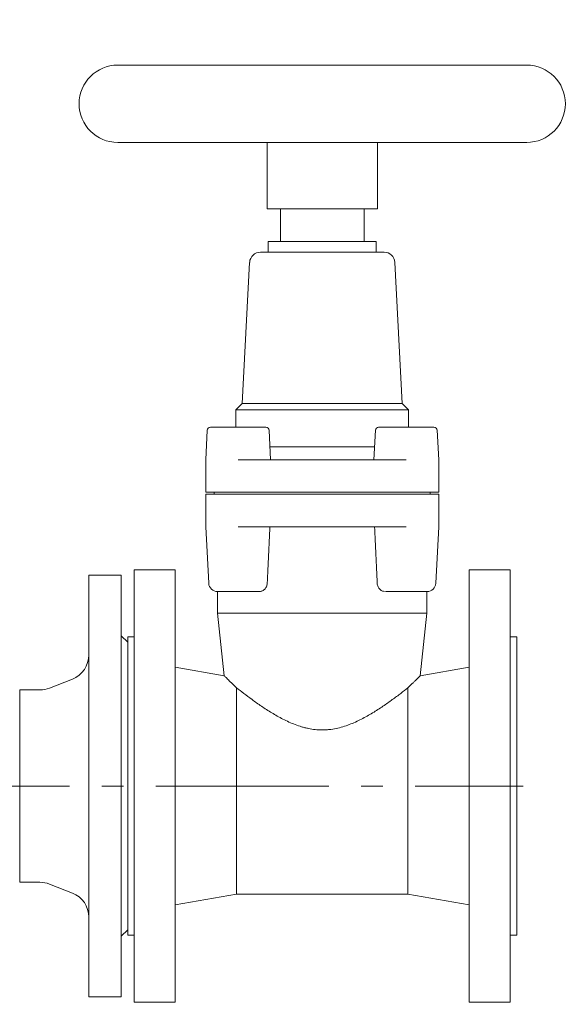
# Model space of a CAD drawing. Units: millimetres. Extents: x 3333 to 126797, y -70383 to 29033.
# Drawn here: x 56920 to 57174, y -56098 to -55642 of the extents above; entities that cross this region are included whole.
import ezdxf

# ---------------------------------------------------------------- set-up
doc = ezdxf.new("R2010")
doc.units = ezdxf.units.MM
doc.linetypes.add('GOST2.303 6', pattern=[12, 8, -1.5, 1, -1.5])
doc.layers.get('0').update_dxf_attribs({"lineweight": 13})
doc.styles.get("Standard").update_dxf_attribs({"font": 'isocpeur.ttf', "width": 0.85})

# ---------------------------------------------------------------- blocks, each defined once
blk = doc.blocks.new('Фл в 80')
at = {"ltscale": 25}
for p, q in [((11975.26, 5818.62), (11975.26, 6013.62)), ((11975.26, 6013.62), (11990.26, 6013.62)), ((11990.26, 5818.62), (11990.26, 6013.62)), ((11972.26, 5982.62), (11975.26, 5985.59)), ((11972.26, 5849.62), (11972.26, 5982.62)), ((11990.26, 5863.62), (11990.26, 5968.62)), ((11997.86, 5965.63), (12008.47, 5961.45)), ((12022.26, 5960.62), (12012.86, 5960.62)), ((12022.26, 5871.62), (12022.26, 5960.62)), ((12022.26, 5871.62), (12012.86, 5871.62)), ((11997.86, 5866.61), (12008.47, 5870.79)), ((11972.26, 5849.62), (11975.26, 5846.65)), ((11975.26, 5818.62), (11990.26, 5818.62))]:
    blk.add_line(p, q, dxfattribs=at)
for centre, start, end in [((12002.26, 5976.79), 180, 248.5208), ((12012.86, 5972.62), 248.5208, 270), ((12012.86, 5859.62), 90, 111.4792), ((12002.26, 5855.45), 111.4792, 180)]:
    blk.add_arc(centre, 12, start, end, dxfattribs=at)
blk = doc.blocks.new('МЗВ 80')
for p, q in [((-6475.07, 25635.05), (-6285.84, 25635.05)), ((-6475.07, 25599.27), (-6285.84, 25599.27)), ((-6405.97, 25568.5), (-6405.97, 25599.27)), ((-6354.94, 25568.5), (-6354.94, 25599.27)), ((-6405.97, 25568.5), (-6354.94, 25568.5)), ((-6399.8, 25568.5), (-6399.8, 25553.5)), ((-6361.11, 25568.5), (-6361.11, 25553.5)), ((-6405.46, 25553.5), (-6380.46, 25553.5)), ((-6405.46, 25553.5), (-6405.46, 25548.5)), ((-6380.46, 25553.5), (-6355.46, 25553.5)), ((-6355.46, 25553.5), (-6355.46, 25548.5)), ((-6409.04, 25548.5), (-6380.46, 25548.5)), ((-6380.46, 25548.5), (-6351.87, 25548.5)), ((-6414.04, 25543.76), (-6417.46, 25478.5)), ((-6346.88, 25543.76), (-6343.46, 25478.5)), ((-6417.46, 25478.5), (-6420.46, 25475.5)), ((-6417.46, 25478.5), (-6380.46, 25478.5)), ((-6380.46, 25478.5), (-6343.46, 25478.5)), ((-6343.46, 25478.5), (-6340.46, 25475.5)), ((-6380.46, 25475.5), (-6420.46, 25475.5)), ((-6420.46, 25475.5), (-6420.46, 25467.5)), ((-6340.46, 25475.5), (-6380.46, 25475.5)), ((-6340.46, 25475.5), (-6340.46, 25467.5)), ((-6433.64, 25466.08), (-6434.35, 25452.5)), ((-6432.14, 25467.5), (-6419.35, 25467.5)), ((-6419.35, 25467.5), (-6406.56, 25467.5)), ((-6405.06, 25466.08), (-6404.35, 25452.5)), ((-6355.85, 25466.08), (-6356.57, 25452.5)), ((-6354.36, 25467.5), (-6341.57, 25467.5)), ((-6341.57, 25467.5), (-6328.78, 25467.5)), ((-6327.28, 25466.08), (-6326.57, 25452.5)), ((-6404.66, 25458.5), (-6380.46, 25458.5)), ((-6380.46, 25458.5), (-6356.25, 25458.5)), ((-6434.35, 25452.5), (-6434.35, 25437.5)), ((-6419.35, 25452.5), (-6341.57, 25452.5)), ((-6326.57, 25452.5), (-6326.57, 25437.5)), ((-6434.35, 25437.5), (-6419.35, 25437.5)), ((-6434.35, 25436.5), (-6434.35, 25421.5)), ((-6434.35, 25436.5), (-6419.35, 25436.5)), ((-6430.46, 25437.5), (-6430.46, 25436.5)), ((-6419.35, 25437.5), (-6341.57, 25437.5)), ((-6419.35, 25436.5), (-6341.57, 25436.5)), ((-6341.57, 25437.5), (-6326.57, 25437.5)), ((-6341.57, 25436.5), (-6326.57, 25436.5)), ((-6330.46, 25437.5), (-6330.46, 25436.5)), ((-6326.57, 25436.5), (-6326.57, 25421.5)), ((-6432.97, 25395.29), (-6434.35, 25421.5)), ((-6419.35, 25421.5), (-6341.57, 25421.5)), ((-6327.94, 25395.29), (-6326.57, 25421.5)), ((-6467.46, 25301.5), (-6467.46, 25401.5)), ((-6448.46, 25401.5), (-6467.46, 25401.5)), ((-6448.46, 25401.5), (-6448.46, 25301.5)), ((-6312.46, 25401.5), (-6312.46, 25301.5)), ((-6312.46, 25401.5), (-6293.46, 25401.5)), ((-6293.46, 25301.5), (-6293.46, 25401.5)), ((-6419.35, 25391.5), (-6428.98, 25391.5)), ((-6428.86, 25391.5), (-6428.86, 25381.5)), ((-6409.72, 25391.5), (-6419.35, 25391.5)), ((-6341.57, 25391.5), (-6351.2, 25391.5)), ((-6331.93, 25391.5), (-6341.57, 25391.5)), ((-6332.05, 25391.5), (-6332.05, 25381.5)), ((-6428.86, 25381.5), (-6380.46, 25381.5)), ((-6425.82, 25352.51), (-6428.86, 25381.5)), ((-6380.46, 25381.5), (-6332.05, 25381.5)), ((-6335.1, 25352.51), (-6332.05, 25381.5)), ((-6470.46, 25370.5), (-6470.46, 25301.5)), ((-6467.46, 25370.5), (-6470.46, 25370.5)), ((-6293.46, 25370.5), (-6290.46, 25370.5)), ((-6290.46, 25370.5), (-6290.46, 25301.5)), ((-6425.82, 25352.51), (-6448.46, 25356.5)), ((-6335.1, 25352.51), (-6312.46, 25356.5)), ((-6420.1, 25346.96), (-6420.1, 25301.5)), ((-6340.81, 25301.5), (-6340.81, 25346.96)), ((-6470.46, 25301.5), (-6470.46, 25232.5)), ((-6467.46, 25201.5), (-6467.46, 25301.5)), ((-6448.46, 25301.5), (-6448.46, 25201.5)), ((-6420.1, 25301.5), (-6420.1, 25251.5)), ((-6340.81, 25251.5), (-6340.81, 25301.5)), ((-6312.46, 25301.5), (-6312.46, 25201.5)), ((-6293.46, 25201.5), (-6293.46, 25301.5)), ((-6290.46, 25301.5), (-6290.46, 25232.5)), ((-6420.1, 25251.5), (-6448.46, 25246.5)), ((-6340.81, 25251.5), (-6420.1, 25251.5)), ((-6340.81, 25251.5), (-6312.46, 25246.5)), ((-6467.46, 25232.5), (-6470.46, 25232.5)), ((-6293.46, 25232.5), (-6290.46, 25232.5)), ((-6448.46, 25201.5), (-6467.46, 25201.5)), ((-6312.46, 25201.5), (-6293.46, 25201.5))]:
    blk.add_line(p, q)
for centre, radius, start, end in [((-6475.07, 25617.16), 17.89, 90, 270), ((-6285.84, 25617.16), 17.89, 270, 90), ((-6409.04, 25543.5), 5, 90, 177), ((-6351.87, 25543.5), 5, 3, 90), ((-6432.14, 25466), 1.5, 90, 177), ((-6406.56, 25466), 1.5, 3, 90), ((-6354.36, 25466), 1.5, 90, 177), ((-6328.78, 25466), 1.5, 3, 90), ((-6428.98, 25395.5), 4, 183, 270), ((-6331.93, 25395.5), 4, 270, 357), ((-6409.72, 25395.5), 4, 270, 276.2317), ((-6351.2, 25395.5), 4, 263.7685, 263.7703)]:
    blk.add_arc(centre, radius, start, end)
for points in [[(-6404.66, 25421.5), (-6405.07, 25412.76), (-6405.49, 25404.03), (-6405.91, 25395.29)], [(-6355, 25395.29), (-6355.42, 25404.03), (-6355.84, 25412.76), (-6356.26, 25421.5)]]:
    blk.add_open_spline(points, degree=3)
for points, knots in [([(-6405.91, 25395.29), (-6405.93, 25395.01), (-6405.97, 25394.74), (-6406.09, 25394.21), (-6406.18, 25393.95), (-6406.41, 25393.47), (-6406.54, 25393.25), (-6406.84, 25392.83), (-6407.01, 25392.64), (-6407.37, 25392.3), (-6407.57, 25392.15), (-6407.98, 25391.91), (-6408.19, 25391.81), (-6408.62, 25391.65), (-6408.84, 25391.59), (-6409.13, 25391.54), (-6409.21, 25391.53), (-6409.28, 25391.52)], [0, 0, 0, 0, 0.000822215, 0.000822215, 0.00164443, 0.00164443, 0.002466645, 0.002466645, 0.00328886, 0.00328886, 0.004111075, 0.004111075, 0.00493329, 0.00493329, 0.005755505, 0.005755505, 0.006031121, 0.006031121, 0.006031121, 0.006031121]), ([(-6351.63, 25391.52), (-6351.92, 25391.55), (-6352.21, 25391.62), (-6352.72, 25391.8), (-6352.93, 25391.9), (-6353.34, 25392.15), (-6353.53, 25392.29), (-6353.9, 25392.63), (-6354.07, 25392.82), (-6354.37, 25393.24), (-6354.5, 25393.46), (-6354.73, 25393.95), (-6354.82, 25394.21), (-6354.95, 25394.74), (-6354.99, 25395.01), (-6355, 25395.29)], [0.000545446, 0.000545446, 0.000545446, 0.000545446, 0.001637658, 0.001637658, 0.002456487, 0.002456487, 0.003275316, 0.003275316, 0.004094145, 0.004094145, 0.004912974, 0.004912974, 0.005731803, 0.005731803, 0.006550632, 0.006550632, 0.006550632, 0.006550632]), ([(-6425.82, 25352.51), (-6425.82, 25352.51), (-6425.68, 25352.38), (-6425.3, 25352), (-6425.14, 25351.85), (-6424.76, 25351.47), (-6424.53, 25351.26), (-6423.78, 25350.53), (-6423.18, 25349.94), (-6421.77, 25348.58), (-6420.97, 25347.8), (-6420.1, 25346.96)], [0.02267857, 0.02267857, 0.02267857, 0.02267857, 0.02831198, 0.02831198, 0.03114314, 0.03114314, 0.03397429, 0.03397429, 0.0396366, 0.0396366, 0.04529891, 0.04529891, 0.04529891, 0.04529891]), ([(-6340.81, 25346.96), (-6339.94, 25347.8), (-6339.15, 25348.57), (-6338.1, 25349.58), (-6337.77, 25349.9), (-6337.17, 25350.49), (-6336.89, 25350.76), (-6336.13, 25351.5), (-6335.75, 25351.87), (-6335.36, 25352.25), (-6335.26, 25352.34), (-6335.13, 25352.47), (-6335.1, 25352.51), (-6335.1, 25352.51), (-6335.1, 25352.51), (-6335.1, 25352.51)], [0.00000043, 0.00000043, 0.00000043, 0.00000043, 0.00566274, 0.00566274, 0.0084939, 0.0084939, 0.01132505, 0.01132505, 0.01698736, 0.01698736, 0.01981852, 0.01981852, 0.02264967, 0.02264967, 0.02267857, 0.02267857, 0.02267857, 0.02267857]), ([(-6420.1, 25346.96), (-6419.09, 25346.16), (-6417.97, 25345.29), (-6415.58, 25343.46), (-6414.3, 25342.5), (-6412.25, 25341.01), (-6411.54, 25340.5), (-6410.09, 25339.48), (-6409.34, 25338.96), (-6407.06, 25337.42), (-6405.47, 25336.39), (-6402.16, 25334.38), (-6400.44, 25333.4), (-6397.72, 25332.01), (-6396.79, 25331.56), (-6394.9, 25330.71), (-6393.95, 25330.3), (-6391.99, 25329.56), (-6390.99, 25329.22), (-6389.47, 25328.77), (-6388.96, 25328.62), (-6387.92, 25328.36), (-6387.39, 25328.24), (-6384.75, 25327.7), (-6382.62, 25327.46), (-6380.46, 25327.46)], [0.00000042, 0.00000042, 0.00000042, 0.00000042, 0.00642169, 0.00642169, 0.01284296, 0.01284296, 0.0160536, 0.0160536, 0.01926423, 0.01926423, 0.0256855, 0.0256855, 0.03210677, 0.03210677, 0.03531741, 0.03531741, 0.03852804, 0.03852804, 0.04173868, 0.04173868, 0.04334399, 0.04334399, 0.04494931, 0.04494931, 0.05137058, 0.05137058, 0.05137058, 0.05137058]), ([(-6380.46, 25327.46), (-6379.92, 25327.46), (-6379.38, 25327.48), (-6378.29, 25327.54), (-6377.75, 25327.58), (-6376.14, 25327.75), (-6375.08, 25327.92), (-6372.99, 25328.35), (-6371.96, 25328.61), (-6369.92, 25329.22), (-6368.91, 25329.57), (-6365.97, 25330.68), (-6364.11, 25331.54), (-6360.51, 25333.37), (-6358.79, 25334.36), (-6355.45, 25336.38), (-6353.86, 25337.41), (-6350.83, 25339.46), (-6349.39, 25340.48), (-6347.33, 25341.98), (-6346.66, 25342.47), (-6345.37, 25343.44), (-6344.74, 25343.91), (-6342.94, 25345.29), (-6341.82, 25346.16), (-6340.81, 25346.96)], [0.05137058, 0.05137058, 0.05137058, 0.05137058, 0.05297319, 0.05297319, 0.0545758, 0.0545758, 0.05778102, 0.05778102, 0.06098624, 0.06098624, 0.06419145, 0.06419145, 0.07060189, 0.07060189, 0.07701233, 0.07701233, 0.08342276, 0.08342276, 0.0898332, 0.0898332, 0.09303842, 0.09303842, 0.09624364, 0.09624364, 0.10265407, 0.10265407, 0.10265407, 0.10265407])]:
    blk.add_open_spline(points, degree=3, knots=knots)

msp = doc.modelspace()

# ---------------------------------------------------------------- linework, layer by layer
at = {"linetype": 'GOST2.303 6', "lineweight": 13, "ltscale": 10}
msp.add_line((55542.73, -55996.97), (57152.73, -55996.97), dxfattribs=at)

# ---------------------------------------------------------------- block references
at = {"lineweight": 13}
msp.add_blockref('МЗВ 80', (63440.19, -81298.47), dxfattribs=at)
at = {"lineweight": 13, "ltscale": 10, "xscale": -1}
msp.add_blockref('Фл в 80', (68941.99, -61913.09), dxfattribs=at)

# ---------------------------------------------------------------- texts
at = {"lineweight": 13, "ltscale": 25, "attachment_point": 1}
for s, insert, char_height in [('\\pi60,l50,t110;Унифицированные типовые водомерные вставки комбинированными счетчиками холодной воды \\P\\pi927,t977;серии DUAL с обводной линией', (38961.18, -55561.71), 50), ('\\pi1165.6;АЛЬБОМ 5', (38961.18, -55886.46), 75)]:
    msp.add_mtext_dynamic_manual_height_columns(s, width=2720, gutter_width=12.5, heights=[0], dxfattribs=dict(at, insert=insert, char_height=char_height))

doc.saveas('drawing.dxf')
